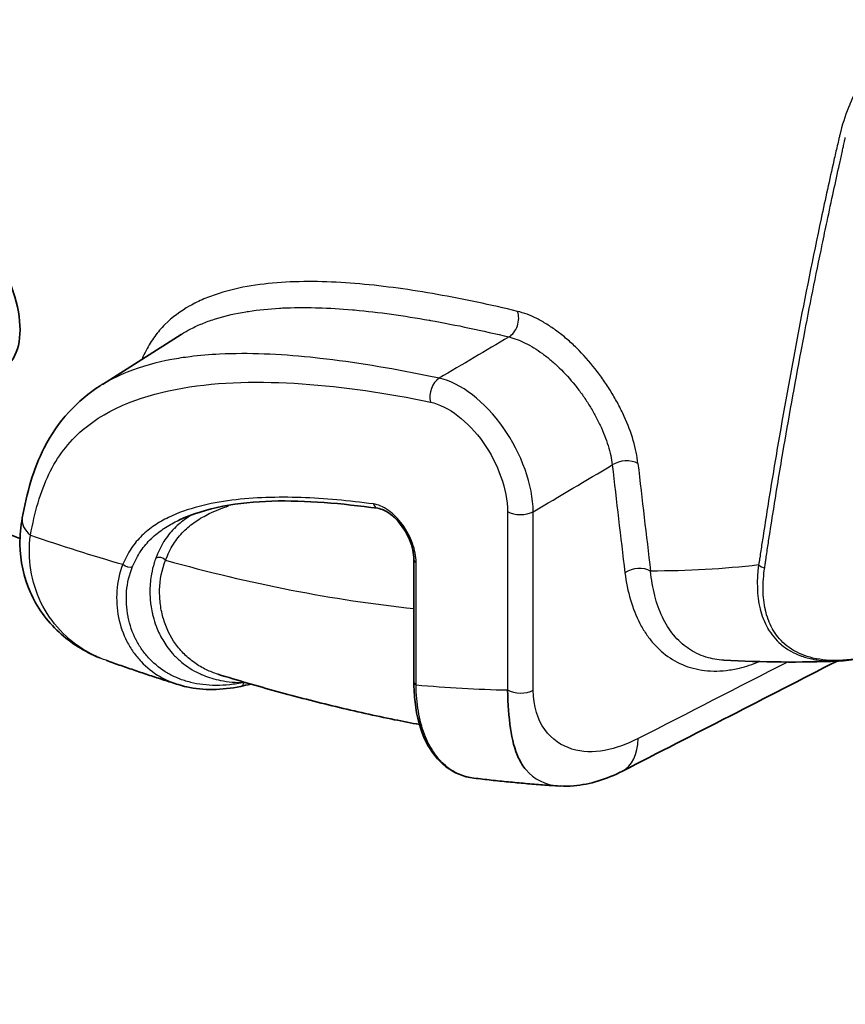
# Model space of a CAD drawing. Units: millimetres. Extents: x 43 to 7375, y 24 to 2553.
# Drawn here: x 771 to 802, y 266 to 302 of the extents above; entities that cross this region are included whole.
import ezdxf

# ---------------------------------------------------------------- set-up
doc = ezdxf.new("R2010")
doc.units = ezdxf.units.MM
doc.header["$LTSCALE"] = 3
doc.layers.add('Visible (ISO)', color=7, linetype='Continuous', lineweight=35)
doc.layers.add('Visible Narrow (ISO)', color=7, linetype='Continuous', lineweight=25)

msp = doc.modelspace()

# ---------------------------------------------------------------- linework, layer by layer
at = {"layer": 'Visible (ISO)'}
for p, q in [((774.162, 288.742), (777.102, 290.611)), ((785.791, 282.206), (785.791, 277.632)), ((774.768, 281.493), (774.768, 281.494)), ((801.634, 278.43), (801.634, 278.43)), ((786.073, 276.02), (786.073, 276.02))]:
    msp.add_line(p, q, dxfattribs=at)
for points, knots in [([(768.574, 289.455), (769.433, 289.047), (770.179, 289.053), (771.067, 289.865), (771.198, 290.665), (770.778, 292.61), (770.228, 293.743), (768.734, 295.705), (767.803, 296.515), (766.946, 296.919)], [0.5, 0.5, 0.5, 0.5, 0.625, 0.625, 0.75, 0.75, 0.875, 0.875, 1, 1, 1, 1]), ([(771.17, 283.763), (771.341, 284.694), (771.59, 285.586), (772.488, 287.369), (773.239, 288.156), (774.073, 288.687)], [0, 0, 0, 0, 0.683187, 0.683187, 1.54478, 1.54478, 1.54478, 1.54478]), ([(771.086, 282.98), (770.912, 283.052), (770.738, 283.124), (768.687, 283.976), (766.784, 284.829), (764.922, 285.864)], [1.278645, 1.278645, 1.278645, 1.278645, 1.410869, 1.410869, 2.832246, 2.832246, 2.832246, 2.832246]), ([(785.791, 282.206), (785.791, 282.311), (785.778, 282.43), (785.723, 282.68), (785.68, 282.816), (785.595, 283.014), (785.564, 283.081), (785.511, 283.179), (785.493, 283.212), (785.415, 283.344), (785.35, 283.439), (785.19, 283.643), (785.089, 283.748), (784.888, 283.918), (784.786, 283.986), (784.599, 284.079), (784.512, 284.105), (784.438, 284.115)], [0, 0, 0, 0, 0.0766376, 0.0766376, 0.1568317, 0.1568317, 0.1974799, 0.1974799, 0.2183054, 0.2183054, 0.2811918, 0.2811918, 0.3646256, 0.3646256, 0.4460221, 0.4460221, 0.5252345, 0.5252345, 0.5252345, 0.5252345]), ([(774.063, 278.526), (773.494, 278.758), (772.974, 279.087), (772.079, 279.912), (771.707, 280.433), (771.22, 281.546), (771.093, 282.15), (771.08, 283.092), (771.109, 283.428), (771.17, 283.763)], [0.054942, 0.054942, 0.054942, 0.054942, 0.455436, 0.455436, 0.89018, 0.89018, 1.32074, 1.32074, 1.55317, 1.55317, 1.55317, 1.55317]), ([(803.688, 278.841), (803.13, 278.641), (802.559, 278.497), (801.896, 278.422), (801.769, 278.412), (801.645, 278.407)], [0, 0, 0, 0, 0.3318615, 0.3318615, 0.4116561, 0.4116561, 0.4116561, 0.4116561]), ([(774.322, 278.425), (774.5, 278.361), (774.678, 278.298), (775.035, 278.175), (775.213, 278.113), (775.569, 277.992), (775.747, 277.933), (776.104, 277.814), (776.282, 277.756), (776.638, 277.641), (776.816, 277.584), (776.994, 277.528)], [1.76035811, 1.76035811, 1.76035811, 1.76035811, 1.76713214, 1.76713214, 1.77390617, 1.77390617, 1.7806802, 1.7806802, 1.78745423, 1.78745423, 1.79422827, 1.79422827, 1.79422827, 1.79422827]), ([(778.475, 277.915), (779.209, 277.688), (779.944, 277.474), (781.411, 277.07), (782.144, 276.881), (783.608, 276.529), (784.34, 276.367), (785.38, 276.154), (785.689, 276.093), (785.998, 276.034)], [1.79893224, 1.79893224, 1.79893224, 1.79893224, 1.82691438, 1.82691438, 1.85489653, 1.85489653, 1.88287867, 1.88287867, 1.89472042, 1.89472042, 1.89472042, 1.89472042]), ([(779.324, 277.461), (778.617, 277.314), (777.927, 277.307), (777.204, 277.467), (777.098, 277.495), (776.995, 277.528)], [0, 0, 0, 0, 0.525793, 0.525793, 0.61802, 0.61802, 0.61802, 0.61802]), ([(788.032, 274.034), (787.646, 274.08), (787.286, 274.229), (786.681, 274.695), (786.429, 275.018), (786.032, 275.822), (785.895, 276.327), (785.805, 277.121), (785.791, 277.372), (785.791, 277.632)], [0, 0, 0, 0, 0.350952, 0.350952, 0.707551, 0.707551, 1.103846, 1.103846, 1.276489, 1.276489, 1.276489, 1.276489]), ([(789.284, 277.328), (789.324, 276.259), (789.404, 275.419), (789.698, 274.785), (789.774, 274.622), (789.865, 274.473), (789.976, 274.342)], [0, 0, 0, 0, 0.3975918, 0.3975918, 0.3975918, 0.5, 0.5, 0.5, 0.5]), ([(793.574, 274.295), (792.994, 273.997), (792.37, 273.796), (791.589, 273.733), (791.422, 273.73), (791.257, 273.74)], [0, 0, 0, 0, 0.3865633, 0.3865633, 0.4913156, 0.4913156, 0.4913156, 0.4913156]), ([(788.032, 274.034), (788.247, 274.008), (788.461, 273.983), (788.889, 273.936), (789.103, 273.914), (789.53, 273.872), (789.744, 273.852), (790.17, 273.815), (790.383, 273.798), (790.808, 273.766), (791.021, 273.751), (791.233, 273.738)], [1.94715699, 1.94715699, 1.94715699, 1.94715699, 1.95561717, 1.95561717, 1.96407736, 1.96407736, 1.97253755, 1.97253755, 1.98099774, 1.98099774, 1.98945793, 1.98945793, 1.98945793, 1.98945793])]:
    msp.add_open_spline(points, degree=3, knots=knots, dxfattribs=at)
for points in [[(784.438, 284.115), (781.774, 284.469), (779.058, 284.624), (777.011, 283.665)], [(777.009, 283.664), (777.009, 283.665), (777.01, 283.665), (777.011, 283.665)], [(774.323, 278.427), (774.315, 278.43), (774.307, 278.433), (774.299, 278.435)], [(801.586, 278.405), (798.915, 277.035), (796.245, 275.665), (793.574, 274.295)], [(797.355, 278.439), (797.355, 278.439), (797.355, 278.439), (797.355, 278.439)], [(801.622, 278.406), (800.218, 278.35), (798.794, 278.361), (797.355, 278.439)], [(801.644, 278.407), (801.644, 278.407), (801.645, 278.407), (801.645, 278.407)], [(779.697, 277.549), (779.571, 277.516), (779.447, 277.487), (779.324, 277.461)], [(791.235, 273.738), (791.242, 273.737), (791.249, 273.737), (791.256, 273.736)]]:
    msp.add_open_spline(points, degree=3, dxfattribs=at)
at = {"layer": 'Visible Narrow (ISO)'}
for p, q in [((781.052, 291.604), (781.052, 291.604)), ((786.956, 291.032), (786.956, 291.032)), ((789.077, 290.577), (789.077, 290.577)), ((783.595, 289.544), (783.595, 289.544)), ((791.61, 288.947), (791.61, 288.947)), ((788.786, 287.572), (788.787, 287.573)), ((788.928, 287.399), (788.928, 287.399)), ((789.162, 287.082), (789.162, 287.082)), ((789.497, 286.544), (789.495, 286.545)), ((789.754, 286.027), (789.756, 286.029)), ((789.284, 283.997), (789.284, 277.328)), ((790.246, 277.318), (790.246, 283.987)), ((785.872, 277.519), (785.872, 282.093)), ((799.719, 278.865), (799.719, 278.865))]:
    msp.add_line(p, q, dxfattribs=at)
for centre, major_axis, ratio, start_param, end_param in [((1098.653, 501.849), (209.304, 375.405), 0.567186, 2.429269, 2.429274), ((789.176, 291.129), (-0.162, -0.674), 0.742701, 0.632247, 2.269906), ((786.901, 288.361), (-0.142, -0.678), 0.725533, 3.751957, 5.287847), ((789.641, 286.691), (-0.139, -0.24), 0.57735, 0.318523, 0.329195), ((793.67, 285.441), (-0.688, -0.077), 0.638281, 3.859211, 5.395338), ((1107.744, 496.265), (-227.953, -368.181), 0.597148, 5.632604, 5.644803), ((1108.215, 495.972), (227.606, 367.579), 0.597179, 2.491042, 2.50324), ((784.474, 284.39), (-0.036, -0.275), 0.746252, 5.233372, 6.283186), ((789.774, 284.28), (-0.693, 0), 0.57735, 0.785398, 2.321288), ((772.261, 283.564), (-1.09, 0.199), 0.675397, 6.283185, 7.182493), ((757.538, 371.577), (-50.222, 86.988), 0.57735, 2.553728, 2.603514), ((776.327, 282.064), (0.259, -0.098), 0.738304, 1.027499, 2.528482), ((758.763, 372.284), (-50.487, 87.446), 0.57735, 2.607582, 2.744431), ((786.068, 282.206), (-0.277, 0), 0.57735, 0, 0.785398), ((775.121, 282.134), (0.256, -0.106), 0.746666, 4.192623, 5.693607), ((794.143, 281.415), (-0.687, -0.085), 0.64416, 3.851226, 5.387405), ((798.953, 282.206), (-0.41, 0.071), 0.773946, 0.919813, 1.54266), ((788.388, 290.777), (-8.71, 12.204), 0.493032, 3.616928, 3.637019), ((779.268, 277.733), (0.056, -0.271), 0.671894, 0, 0.960883), ((786.068, 277.632), (-0.277, 0), 0.57735, 0, 0.785398), ((757.538, 371.577), (51.627, -89.421), 0.57735, 5.896333, 5.947604), ((789.774, 277.611), (-0.693, 0), 0.57735, 0.785398, 2.321288), ((792.388, 276.606), (1.186, -2.311), 0.569831, 0.000028, 0.813459)]:
    msp.add_ellipse(centre, major_axis=major_axis, ratio=ratio, start_param=start_param, end_param=end_param, dxfattribs=at)
for points, knots in [([(913.911, 212.384), (913.772, 212.827), (913.632, 213.27), (913.493, 213.714), (913.202, 214.645), (912.913, 215.578), (912.625, 216.513), (912.049, 218.384), (911.481, 220.263), (910.92, 222.151), (909.799, 225.924), (908.707, 229.731), (907.643, 233.574), (907.642, 233.578), (907.641, 233.582), (907.64, 233.587), (907.375, 234.543), (907.111, 235.503), (906.85, 236.464), (906.849, 236.469), (906.847, 236.473), (906.846, 236.478), (906.78, 236.72), (906.715, 236.961), (906.649, 237.203), (906.584, 237.44), (906.518, 237.677), (906.449, 237.916), (906.447, 237.921), (906.446, 237.926), (906.444, 237.931), (906.374, 238.17), (906.3, 238.409), (906.221, 238.651), (906.219, 238.656), (906.217, 238.661), (906.216, 238.666), (906.136, 238.908), (906.05, 239.15), (905.959, 239.395), (905.957, 239.4), (905.955, 239.406), (905.953, 239.411), (905.862, 239.655), (905.766, 239.901), (905.664, 240.149), (905.662, 240.154), (905.66, 240.16), (905.657, 240.165), (905.556, 240.413), (905.448, 240.662), (905.337, 240.911), (905.335, 240.917), (905.332, 240.923), (905.329, 240.928), (905.104, 241.431), (904.863, 241.928), (904.608, 242.42), (904.605, 242.425), (904.602, 242.431), (904.599, 242.437), (904.084, 243.425), (903.509, 244.391), (902.872, 245.332), (902.868, 245.337), (902.864, 245.343), (902.86, 245.349), (902.704, 245.58), (902.544, 245.808), (902.382, 246.033), (902.378, 246.039), (902.374, 246.044), (902.37, 246.05), (902.208, 246.274), (902.044, 246.495), (901.878, 246.713), (901.873, 246.718), (901.869, 246.724), (901.865, 246.729), (901.528, 247.169), (901.182, 247.596), (900.826, 248.01), (900.822, 248.015), (900.818, 248.02), (900.813, 248.025), (900.458, 248.438), (900.093, 248.837), (899.719, 249.224), (899.714, 249.228), (899.71, 249.233), (899.705, 249.238), (899.521, 249.428), (899.333, 249.616), (899.145, 249.799), (899.141, 249.803), (899.136, 249.808), (899.131, 249.812), (898.943, 249.995), (898.755, 250.172), (898.566, 250.345), (898.562, 250.349), (898.557, 250.353), (898.552, 250.357), (898.17, 250.706), (897.786, 251.035), (897.399, 251.345), (897.395, 251.349), (897.39, 251.353), (897.386, 251.356), (897.195, 251.509), (897.003, 251.658), (896.811, 251.801), (896.807, 251.805), (896.802, 251.808), (896.798, 251.811), (896.7, 251.885), (896.602, 251.957), (896.503, 252.029), (896.454, 252.064), (896.405, 252.099), (896.355, 252.135), (896.311, 252.167), (896.266, 252.199), (896.221, 252.231), (896.217, 252.234), (896.212, 252.237), (896.208, 252.241), (895.424, 252.802), (894.64, 253.363), (893.857, 253.922), (893.852, 253.925), (893.848, 253.928), (893.844, 253.931), (892.272, 255.053), (890.699, 256.167), (889.124, 257.266), (889.121, 257.269), (889.117, 257.271), (889.113, 257.274), (887.538, 258.373), (885.962, 259.458), (884.385, 260.53), (884.382, 260.533), (884.379, 260.535), (884.375, 260.537), (881.218, 262.685), (878.06, 264.786), (874.901, 266.837), (874.899, 266.839), (874.896, 266.84), (874.894, 266.842), (871.734, 268.893), (868.573, 270.895), (865.411, 272.846), (865.41, 272.847), (865.408, 272.848), (865.406, 272.849), (862.243, 274.801), (859.077, 276.704), (855.914, 278.555), (849.588, 282.257), (843.27, 285.751), (836.962, 289.04), (833.808, 290.684), (830.656, 292.276), (827.513, 293.814), (827.511, 293.815), (827.509, 293.816), (827.507, 293.817), (824.365, 295.355), (821.231, 296.838), (818.103, 298.268), (818.1, 298.27), (818.097, 298.271), (818.094, 298.272), (816.533, 298.987), (814.972, 299.688), (813.414, 300.373), (813.411, 300.375), (813.408, 300.376), (813.404, 300.378), (813.017, 300.548), (812.63, 300.718), (812.244, 300.886), (812.049, 300.971), (811.854, 301.056), (811.659, 301.14), (811.561, 301.182), (811.464, 301.224), (811.367, 301.267), (811.318, 301.288), (811.269, 301.309), (811.22, 301.33), (811.172, 301.351), (811.123, 301.372), (811.074, 301.393), (811.071, 301.394), (811.067, 301.396), (811.064, 301.397), (810.678, 301.563), (810.293, 301.717), (809.912, 301.844), (809.908, 301.845), (809.904, 301.847), (809.901, 301.848), (809.52, 301.974), (809.142, 302.077), (808.766, 302.156), (808.763, 302.157), (808.759, 302.158), (808.756, 302.159), (808.57, 302.198), (808.384, 302.232), (808.201, 302.26), (808.197, 302.261), (808.194, 302.262), (808.19, 302.262), (808.007, 302.29), (807.826, 302.312), (807.648, 302.328), (807.644, 302.329), (807.641, 302.329), (807.637, 302.329), (807.278, 302.361), (806.929, 302.367), (806.59, 302.349), (806.587, 302.348), (806.584, 302.348), (806.58, 302.348), (806.242, 302.329), (805.914, 302.285), (805.598, 302.214), (805.595, 302.213), (805.592, 302.213), (805.589, 302.212), (805.432, 302.177), (805.279, 302.135), (805.128, 302.087), (805.125, 302.086), (805.122, 302.085), (805.119, 302.084), (804.968, 302.035), (804.821, 301.98), (804.678, 301.919), (804.675, 301.918), (804.672, 301.917), (804.669, 301.916), (804.09, 301.667), (803.58, 301.318), (803.141, 300.867), (803.139, 300.865), (803.137, 300.863), (803.135, 300.861), (803.027, 300.749), (802.923, 300.632), (802.824, 300.507), (802.822, 300.505), (802.82, 300.503), (802.818, 300.5), (802.72, 300.376), (802.625, 300.245), (802.536, 300.108), (802.534, 300.106), (802.532, 300.103), (802.531, 300.101), (802.351, 299.825), (802.196, 299.528), (802.062, 299.212), (802.061, 299.21), (802.06, 299.207), (802.059, 299.204), (801.926, 298.888), (801.815, 298.552), (801.725, 298.199), (801.724, 298.196), (801.723, 298.193), (801.722, 298.19), (801.712, 298.149), (801.702, 298.107), (801.692, 298.065), (801.681, 298.019), (801.67, 297.974), (801.659, 297.929), (801.659, 297.926), (801.658, 297.923), (801.657, 297.921), (801.637, 297.833), (801.616, 297.746), (801.596, 297.659), (801.595, 297.656), (801.594, 297.653), (801.594, 297.65), (801.552, 297.472), (801.511, 297.294), (801.471, 297.116), (801.47, 297.114), (801.469, 297.111), (801.469, 297.108), (801.305, 296.387), (801.149, 295.663), (800.996, 294.941), (800.996, 294.938), (800.995, 294.936), (800.995, 294.933), (800.688, 293.486), (800.398, 292.042), (800.123, 290.601), (799.848, 289.159), (799.588, 287.72), (799.345, 286.286), (799.223, 285.568), (799.106, 284.852), (798.992, 284.137), (798.935, 283.78), (798.879, 283.422), (798.825, 283.065), (798.797, 282.887), (798.77, 282.708), (798.743, 282.53), (798.73, 282.441), (798.716, 282.352), (798.703, 282.262), (798.696, 282.218), (798.69, 282.173), (798.683, 282.129), (798.676, 282.084), (798.669, 282.04), (798.661, 281.997)], [0.0032016, 0.0032016, 0.0032016, 0.0032016, 0.0061249, 0.0061249, 0.0061249, 0.0122497, 0.0122497, 0.0122497, 0.0244994, 0.0244994, 0.0244994, 0.0489717, 0.0489717, 0.0489717, 0.0489986, 0.0489986, 0.0489986, 0.0550932, 0.0550932, 0.0550932, 0.0551234, 0.0551234, 0.0551234, 0.0566546, 0.0566546, 0.0566546, 0.0581539, 0.0581539, 0.0581539, 0.0581858, 0.0581858, 0.0581858, 0.0596843, 0.0596843, 0.0596843, 0.0597169, 0.0597169, 0.0597169, 0.0612146, 0.0612146, 0.0612146, 0.061248, 0.061248, 0.061248, 0.062745, 0.062745, 0.062745, 0.062779, 0.062779, 0.062779, 0.0642754, 0.0642754, 0.0642754, 0.06431, 0.06431, 0.06431, 0.0673361, 0.0673361, 0.0673361, 0.0673718, 0.0673718, 0.0673718, 0.0734576, 0.0734576, 0.0734576, 0.0734944, 0.0734944, 0.0734944, 0.0749879, 0.0749879, 0.0749879, 0.0750249, 0.0750249, 0.0750249, 0.0765183, 0.0765183, 0.0765183, 0.0765553, 0.0765553, 0.0765553, 0.079579, 0.079579, 0.079579, 0.0796159, 0.0796159, 0.0796159, 0.0826398, 0.0826398, 0.0826398, 0.0826762, 0.0826762, 0.0826762, 0.0841701, 0.0841701, 0.0841701, 0.0842062, 0.0842062, 0.0842062, 0.0857005, 0.0857005, 0.0857005, 0.0857363, 0.0857363, 0.0857363, 0.0887612, 0.0887612, 0.0887612, 0.0887963, 0.0887963, 0.0887963, 0.0902916, 0.0902916, 0.0902916, 0.0903263, 0.0903263, 0.0903263, 0.0910912, 0.0910912, 0.0910912, 0.0914737, 0.0914737, 0.0914737, 0.091822, 0.091822, 0.091822, 0.0918562, 0.0918562, 0.0918562, 0.0979434, 0.0979434, 0.0979434, 0.097976, 0.097976, 0.097976, 0.1101864, 0.1101864, 0.1101864, 0.1102156, 0.1102156, 0.1102156, 0.1224293, 0.1224293, 0.1224293, 0.1224552, 0.1224552, 0.1224552, 0.1469152, 0.1469152, 0.1469152, 0.1469342, 0.1469342, 0.1469342, 0.171401, 0.171401, 0.171401, 0.1714131, 0.1714131, 0.1714131, 0.1958919, 0.1958919, 0.1958919, 0.2448497, 0.2448497, 0.2448497, 0.2693286, 0.2693286, 0.2693286, 0.2693444, 0.2693444, 0.2693444, 0.2938077, 0.2938077, 0.2938077, 0.2938303, 0.2938303, 0.2938303, 0.3060473, 0.3060473, 0.3060473, 0.3060732, 0.3060732, 0.3060732, 0.3091072, 0.3091072, 0.3091072, 0.3106372, 0.3106372, 0.3106372, 0.3114022, 0.3114022, 0.3114022, 0.3117847, 0.3117847, 0.3117847, 0.3121672, 0.3121672, 0.3121672, 0.3121947, 0.3121947, 0.3121947, 0.3152271, 0.3152271, 0.3152271, 0.3152554, 0.3152554, 0.3152554, 0.3182871, 0.3182871, 0.3182871, 0.3183162, 0.3183162, 0.3183162, 0.3198171, 0.3198171, 0.3198171, 0.3198465, 0.3198465, 0.3198465, 0.3213472, 0.3213472, 0.3213472, 0.3213769, 0.3213769, 0.3213769, 0.3244075, 0.3244075, 0.3244075, 0.3244376, 0.3244376, 0.3244376, 0.3274681, 0.3274681, 0.3274681, 0.3274984, 0.3274984, 0.3274984, 0.3289985, 0.3289985, 0.3289985, 0.3290287, 0.3290287, 0.3290287, 0.330529, 0.330529, 0.330529, 0.3305591, 0.3305591, 0.3305591, 0.3366516, 0.3366516, 0.3366516, 0.3366806, 0.3366806, 0.3366806, 0.3381825, 0.3381825, 0.3381825, 0.3382109, 0.3382109, 0.3382109, 0.3397134, 0.3397134, 0.3397134, 0.3397413, 0.3397413, 0.3397413, 0.3427755, 0.3427755, 0.3427755, 0.342802, 0.342802, 0.342802, 0.3458378, 0.3458378, 0.3458378, 0.3458628, 0.3458628, 0.3458628, 0.3462206, 0.3462206, 0.3462206, 0.3466033, 0.3466033, 0.3466033, 0.3466279, 0.3466279, 0.3466279, 0.3473689, 0.3473689, 0.3473689, 0.3473931, 0.3473931, 0.3473931, 0.3489001, 0.3489001, 0.3489001, 0.3489235, 0.3489235, 0.3489235, 0.3550249, 0.3550249, 0.3550249, 0.355045, 0.355045, 0.355045, 0.3672745, 0.3672745, 0.3672745, 0.3795241, 0.3795241, 0.3795241, 0.3856489, 0.3856489, 0.3856489, 0.3887113, 0.3887113, 0.3887113, 0.3902425, 0.3902425, 0.3902425, 0.3910081, 0.3910081, 0.3910081, 0.3913909, 0.3913909, 0.3913909, 0.3917737, 0.3917737, 0.3917737, 0.3917737]), ([(798.912, 282.082), (798.916, 282.108), (798.92, 282.134), (798.924, 282.161), (798.924, 282.166), (798.925, 282.17), (798.926, 282.175), (798.939, 282.26), (798.951, 282.344), (798.964, 282.428), (798.991, 282.606), (799.018, 282.785), (799.045, 282.963), (799.1, 283.32), (799.156, 283.677), (799.213, 284.034), (799.326, 284.749), (799.444, 285.465), (799.565, 286.182), (799.78, 287.446), (800.007, 288.713), (800.246, 289.984), (800.278, 290.154), (800.311, 290.325), (800.343, 290.495), (800.563, 291.65), (800.794, 292.807), (801.035, 293.966), (801.094, 294.255), (801.155, 294.543), (801.216, 294.832), (801.296, 295.209), (801.377, 295.587), (801.459, 295.965), (801.531, 296.298), (801.604, 296.632), (801.677, 296.965), (801.68, 296.979), (801.683, 296.993), (801.686, 297.007), (801.719, 297.159), (801.752, 297.312), (801.786, 297.465), (801.792, 297.493), (801.798, 297.522), (801.805, 297.55), (801.817, 297.605), (801.829, 297.66), (801.841, 297.714), (801.848, 297.75), (801.856, 297.786), (801.864, 297.822), (801.865, 297.827), (801.867, 297.833), (801.868, 297.839), (801.87, 297.85), (801.873, 297.86), (801.875, 297.87), (801.878, 297.886), (801.882, 297.902), (801.885, 297.917), (801.888, 297.931), (801.891, 297.944), (801.894, 297.957), (801.895, 297.959), (801.895, 297.962), (801.896, 297.964)], [-0.00000006, -0.00000006, -0.00000006, -0.00000006, 0.00022722, 0.00022722, 0.00022722, 0.00026995, 0.00026995, 0.00026995, 0.00099822, 0.00099822, 0.00099822, 0.00254019, 0.00254019, 0.00254019, 0.00562404, 0.00562404, 0.00562404, 0.01179146, 0.01179146, 0.01179146, 0.02266814, 0.02266814, 0.02266814, 0.02412582, 0.02412582, 0.02412582, 0.03400223, 0.03400223, 0.03400223, 0.03645874, 0.03645874, 0.03645874, 0.03966928, 0.03966928, 0.03966928, 0.04250281, 0.04250281, 0.04250281, 0.04262191, 0.04262191, 0.04262191, 0.04391957, 0.04391957, 0.04391957, 0.04416182, 0.04416182, 0.04416182, 0.04462795, 0.04462795, 0.04462795, 0.04493175, 0.04493175, 0.04493175, 0.04498214, 0.04498214, 0.04498214, 0.04507069, 0.04507069, 0.04507069, 0.04520351, 0.04520351, 0.04520351, 0.04531673, 0.04531673, 0.04531673, 0.04533633, 0.04533633, 0.04533633, 0.04533633]), ([(789.663, 291.47), (788.65, 291.714), (787.649, 291.928), (785.681, 292.277), (784.713, 292.413), (783.294, 292.538), (782.827, 292.566), (781.907, 292.59), (781.453, 292.585), (780.568, 292.537), (780.137, 292.493), (779.303, 292.357), (778.9, 292.264), (778.322, 292.08), (778.134, 292.011), (777.768, 291.855), (777.591, 291.768), (777.081, 291.481), (776.771, 291.252), (776.361, 290.842), (776.233, 290.694), (775.998, 290.372), (775.89, 290.197), (775.739, 289.905), (775.688, 289.796), (775.641, 289.683)], [0, 0, 0, 0, 0.00852486, 0.00852486, 0.01704973, 0.01704973, 0.02131216, 0.02131216, 0.02557459, 0.02557459, 0.02983703, 0.02983703, 0.03409946, 0.03409946, 0.03623068, 0.03623068, 0.03836189, 0.03836189, 0.04262432, 0.04262432, 0.04475554, 0.04475554, 0.04688676, 0.04688676, 0.04810561, 0.04810561, 0.04810561, 0.04810561]), ([(777.102, 290.611), (777.162, 290.65), (777.224, 290.687), (777.287, 290.723), (777.311, 290.737), (777.335, 290.75), (777.36, 290.764), (777.5, 290.84), (777.647, 290.911), (777.797, 290.975), (777.824, 290.987), (777.852, 290.999), (777.88, 291.011), (778.03, 291.072), (778.184, 291.128), (778.341, 291.179), (778.372, 291.188), (778.402, 291.198), (778.433, 291.207), (778.779, 291.314), (779.14, 291.395), (779.513, 291.456), (779.547, 291.462), (779.581, 291.467), (779.614, 291.472), (779.991, 291.531), (780.379, 291.569), (780.777, 291.591), (780.811, 291.593), (780.845, 291.595), (780.879, 291.597), (781.282, 291.616), (781.695, 291.619), (782.112, 291.609), (782.144, 291.609), (782.175, 291.608), (782.207, 291.607), (782.63, 291.594), (783.059, 291.568), (783.493, 291.53), (783.521, 291.528), (783.549, 291.525), (783.577, 291.523), (784.486, 291.44), (785.417, 291.309), (786.363, 291.141), (786.379, 291.139), (786.395, 291.136), (786.41, 291.133), (787.373, 290.961), (788.351, 290.752), (789.341, 290.514)], [0.02821175, 0.02821175, 0.02821175, 0.02821175, 0.02901333, 0.02901333, 0.02901333, 0.02931919, 0.02931919, 0.02931919, 0.03108595, 0.03108595, 0.03108595, 0.03141342, 0.03141342, 0.03141342, 0.03316768, 0.03316768, 0.03316768, 0.03350765, 0.03350765, 0.03350765, 0.03735085, 0.03735085, 0.03735085, 0.03769611, 0.03769611, 0.03769611, 0.04155577, 0.04155577, 0.04155577, 0.04188456, 0.04188456, 0.04188456, 0.04577738, 0.04577738, 0.04577738, 0.04607302, 0.04607302, 0.04607302, 0.05000967, 0.05000967, 0.05000967, 0.05026148, 0.05026148, 0.05026148, 0.05850148, 0.05850148, 0.05850148, 0.05863839, 0.05863839, 0.05863839, 0.0670153, 0.0670153, 0.0670153, 0.0670153]), ([(794.156, 285.788), (794.141, 285.924), (794.119, 286.063), (794.089, 286.206), (794.06, 286.349), (794.023, 286.496), (793.98, 286.644), (793.893, 286.94), (793.78, 287.241), (793.642, 287.547), (793.573, 287.7), (793.497, 287.855), (793.416, 288.007), (793.335, 288.159), (793.249, 288.31), (793.159, 288.458), (793.068, 288.607), (792.972, 288.754), (792.871, 288.899), (792.77, 289.044), (792.664, 289.187), (792.556, 289.325), (792.339, 289.6), (792.11, 289.857), (791.868, 290.096), (791.748, 290.215), (791.624, 290.329), (791.501, 290.435), (791.378, 290.541), (791.254, 290.641), (791.129, 290.733), (791.005, 290.826), (790.88, 290.911), (790.754, 290.99), (790.628, 291.068), (790.502, 291.139), (790.379, 291.2), (790.133, 291.324), (789.894, 291.414), (789.663, 291.47)], [0, 0, 0, 0, 0.0009724, 0.0009724, 0.0009724, 0.00194485, 0.00194485, 0.00194485, 0.00389008, 0.00389008, 0.00389008, 0.00486288, 0.00486288, 0.00486288, 0.00583586, 0.00583586, 0.00583586, 0.00680902, 0.00680902, 0.00680902, 0.00778236, 0.00778236, 0.00778236, 0.00972951, 0.00972951, 0.00972951, 0.01070331, 0.01070331, 0.01070331, 0.01167718, 0.01167718, 0.01167718, 0.01265112, 0.01265112, 0.01265112, 0.01362509, 0.01362509, 0.01362509, 0.01557287, 0.01557287, 0.01557287, 0.01557287]), ([(789.341, 290.514), (789.537, 290.467), (789.741, 290.392), (789.95, 290.288), (790.055, 290.236), (790.161, 290.177), (790.269, 290.111), (790.376, 290.045), (790.483, 289.973), (790.589, 289.895), (790.695, 289.817), (790.801, 289.734), (790.906, 289.644), (791.012, 289.555), (791.117, 289.459), (791.22, 289.359), (791.427, 289.158), (791.623, 288.942), (791.809, 288.71), (791.902, 288.594), (791.993, 288.474), (792.08, 288.352), (792.166, 288.23), (792.249, 288.106), (792.327, 287.981), (792.405, 287.856), (792.479, 287.729), (792.549, 287.601), (792.619, 287.473), (792.685, 287.343), (792.745, 287.214), (792.865, 286.957), (792.963, 286.703), (793.039, 286.454), (793.077, 286.329), (793.11, 286.206), (793.137, 286.085), (793.163, 285.965), (793.183, 285.848), (793.197, 285.733)], [0, 0, 0, 0, 0.00163241, 0.00163241, 0.00163241, 0.0024487, 0.0024487, 0.0024487, 0.00326508, 0.00326508, 0.00326508, 0.00408155, 0.00408155, 0.00408155, 0.00489811, 0.00489811, 0.00489811, 0.00653148, 0.00653148, 0.00653148, 0.00734829, 0.00734829, 0.00734829, 0.00816515, 0.00816515, 0.00816515, 0.00898207, 0.00898207, 0.00898207, 0.00979904, 0.00979904, 0.00979904, 0.01143298, 0.01143298, 0.01143298, 0.01224994, 0.01224994, 0.01224994, 0.01306685, 0.01306685, 0.01306685, 0.01306685]), ([(786.735, 288.976), (786.563, 289.012), (786.392, 289.047), (786.221, 289.081), (784.882, 289.35), (783.563, 289.572), (782.281, 289.716), (782.161, 289.729), (782.041, 289.742), (781.922, 289.754), (780.761, 289.872), (779.629, 289.924), (778.536, 289.871), (778.163, 289.853), (777.795, 289.822), (777.432, 289.776), (777.205, 289.748), (776.98, 289.713), (776.756, 289.672), (776.178, 289.564), (775.618, 289.413), (775.09, 289.201), (774.736, 289.058), (774.395, 288.889), (774.074, 288.686)], [0, 0, 0, 0, 0.0261827, 0.0261827, 0.0261827, 0.2308719, 0.2308719, 0.2308719, 0.25, 0.25, 0.25, 0.4363882, 0.4363882, 0.4363882, 0.5, 0.5, 0.5, 0.5397258, 0.5397258, 0.5397258, 0.642365, 0.642365, 0.642365, 0.7113352, 0.7113352, 0.7113352, 0.7113352]), ([(771.477, 283.111), (771.633, 283.963), (771.85, 284.731), (772.478, 286.042), (772.9, 286.592), (774.419, 287.899), (775.749, 288.361), (778.556, 288.846), (780.058, 288.872), (783.169, 288.66), (784.782, 288.419), (786.411, 288.079)], [0, 0, 0, 0, 0.125, 0.125, 0.25, 0.25, 0.5, 0.5, 0.75, 0.75, 1, 1, 1, 1]), ([(790.246, 283.987), (790.238, 284.964), (789.81, 286.163), (788.446, 288.099), (787.533, 288.803), (786.735, 288.976)], [0, 0, 0, 0, 0.5, 0.5, 1, 1, 1, 1]), ([(786.411, 288.079), (787.07, 287.941), (787.821, 287.367), (788.937, 285.783), (789.284, 284.8), (789.284, 283.997)], [0, 0, 0, 0, 0.5, 0.5, 1, 1, 1, 1]), ([(784.278, 284.277), (783.364, 284.398), (782.463, 284.482), (781.579, 284.513), (781.138, 284.528), (780.701, 284.53), (780.269, 284.515), (779.838, 284.501), (779.412, 284.469), (778.994, 284.416), (778.575, 284.363), (778.164, 284.287), (777.769, 284.183), (777.373, 284.079), (776.991, 283.947), (776.63, 283.771), (776.45, 283.683), (776.274, 283.584), (776.108, 283.472), (775.941, 283.36), (775.784, 283.235), (775.638, 283.094), (775.492, 282.953), (775.358, 282.794), (775.239, 282.615), (775.12, 282.437), (775.015, 282.236), (774.925, 282.021)], [0, 0, 0, 0, 0.00759029, 0.00759029, 0.00759029, 0.01138544, 0.01138544, 0.01138544, 0.01518059, 0.01518059, 0.01518059, 0.01897573, 0.01897573, 0.01897573, 0.02277088, 0.02277088, 0.02277088, 0.02466845, 0.02466845, 0.02466845, 0.02656602, 0.02656602, 0.02656602, 0.0284636, 0.0284636, 0.0284636, 0.03036117, 0.03036117, 0.03036117, 0.03036117]), ([(776.523, 282.177), (776.605, 282.393), (776.7, 282.591), (776.811, 282.769), (776.922, 282.947), (777.048, 283.105), (777.188, 283.245), (777.328, 283.386), (777.482, 283.51), (777.644, 283.621), (777.807, 283.732), (777.976, 283.828), (778.151, 283.914), (778.384, 284.028), (778.626, 284.123), (778.875, 284.204)], [0, 0, 0, 0, 0.001840915, 0.001840915, 0.001840915, 0.003681829, 0.003681829, 0.003681829, 0.005522744, 0.005522744, 0.005522744, 0.007363659, 0.007363659, 0.007363659, 0.009821777, 0.009821777, 0.009821777, 0.009821777]), ([(785.872, 282.093), (785.872, 282.203), (785.861, 282.318), (785.838, 282.439), (785.815, 282.559), (785.782, 282.681), (785.738, 282.803), (785.694, 282.925), (785.639, 283.048), (785.576, 283.166), (785.514, 283.283), (785.442, 283.398), (785.364, 283.505), (785.285, 283.612), (785.202, 283.711), (785.113, 283.801), (785.024, 283.89), (784.93, 283.97), (784.837, 284.036), (784.743, 284.103), (784.647, 284.158), (784.553, 284.198), (784.459, 284.239), (784.368, 284.265), (784.278, 284.277)], [0, 0, 0, 0, 0.000738039, 0.000738039, 0.000738039, 0.001476079, 0.001476079, 0.001476079, 0.002214118, 0.002214118, 0.002214118, 0.002952158, 0.002952158, 0.002952158, 0.003690197, 0.003690197, 0.003690197, 0.004428236, 0.004428236, 0.004428236, 0.005166276, 0.005166276, 0.005166276, 0.005904315, 0.005904315, 0.005904315, 0.005904315]), ([(775.29, 281.94), (775.376, 282.147), (775.477, 282.34), (775.592, 282.512), (775.594, 282.516), (775.597, 282.52), (775.599, 282.523), (775.713, 282.691), (775.839, 282.84), (775.977, 282.974), (775.983, 282.979), (775.989, 282.985), (775.995, 282.991), (776.131, 283.121), (776.279, 283.237), (776.434, 283.341), (776.442, 283.347), (776.451, 283.353), (776.46, 283.359), (776.615, 283.461), (776.778, 283.553), (776.945, 283.634), (776.955, 283.639), (776.966, 283.644), (776.976, 283.649), (776.987, 283.654), (776.998, 283.659), (777.009, 283.664)], [0, 0, 0, 0, 0.001855497, 0.001855497, 0.001855497, 0.001895513, 0.001895513, 0.001895513, 0.003712863, 0.003712863, 0.003712863, 0.003791027, 0.003791027, 0.003791027, 0.005585804, 0.005585804, 0.005585804, 0.00568654, 0.00568654, 0.00568654, 0.007470701, 0.007470701, 0.007470701, 0.007582054, 0.007582054, 0.007582054, 0.007696945, 0.007696945, 0.007696945, 0.007696945]), ([(777.485, 283.86), (777.429, 283.825), (777.373, 283.789), (777.318, 283.751), (777.31, 283.746), (777.302, 283.741), (777.295, 283.736), (777.136, 283.626), (776.987, 283.503), (776.848, 283.364), (776.843, 283.359), (776.838, 283.354), (776.833, 283.349), (776.693, 283.207), (776.566, 283.047), (776.456, 282.869), (776.453, 282.865), (776.45, 282.86), (776.448, 282.856), (776.335, 282.673), (776.239, 282.472), (776.157, 282.254)], [0.023643193, 0.023643193, 0.023643193, 0.023643193, 0.024270963, 0.024270963, 0.024270963, 0.024358671, 0.024358671, 0.024358671, 0.026165478, 0.026165478, 0.026165478, 0.026232415, 0.026232415, 0.026232415, 0.02806262, 0.02806262, 0.02806262, 0.028106159, 0.028106159, 0.028106159, 0.029979903, 0.029979903, 0.029979903, 0.029979903]), ([(774.299, 278.435), (774.047, 278.525), (773.803, 278.637), (773.572, 278.771), (772.838, 279.197), (772.242, 279.828), (771.869, 280.596), (771.496, 281.364), (771.356, 282.233), (771.477, 283.111)], [0.4211788, 0.4211788, 0.4211788, 0.4211788, 0.5, 0.5, 0.5, 0.75, 0.75, 0.75, 1, 1, 1, 1]), ([(776.157, 282.254), (776.134, 282.194), (776.113, 282.133), (776.094, 282.072), (776.052, 281.935), (776.018, 281.797), (775.993, 281.659), (775.976, 281.565), (775.963, 281.471), (775.954, 281.377), (775.932, 281.159), (775.93, 280.941), (775.946, 280.726), (775.952, 280.65), (775.96, 280.574), (775.97, 280.499), (775.983, 280.405), (775.999, 280.312), (776.019, 280.22), (776.029, 280.171), (776.041, 280.123), (776.053, 280.076), (776.086, 279.949), (776.125, 279.825), (776.17, 279.706), (776.174, 279.696), (776.178, 279.686), (776.182, 279.675), (776.247, 279.508), (776.324, 279.349), (776.413, 279.197), (776.461, 279.115), (776.513, 279.035), (776.568, 278.957), (776.63, 278.87), (776.696, 278.786), (776.766, 278.706), (776.785, 278.685), (776.803, 278.665), (776.822, 278.645), (776.912, 278.547), (777.009, 278.455), (777.11, 278.371), (777.313, 278.201), (777.537, 278.058), (777.782, 277.943), (777.831, 277.92), (777.882, 277.898), (777.932, 277.877), (778.135, 277.794), (778.351, 277.729), (778.574, 277.684), (778.853, 277.629), (779.145, 277.603), (779.45, 277.608)], [0, 0, 0, 0, 0.00051638, 0.00051638, 0.00051638, 0.0016664, 0.0016664, 0.0016664, 0.0024452, 0.0024452, 0.0024452, 0.00425124, 0.00425124, 0.00425124, 0.0048904, 0.0048904, 0.0048904, 0.00569109, 0.00569109, 0.00569109, 0.00611299, 0.00611299, 0.00611299, 0.00724007, 0.00724007, 0.00724007, 0.00733559, 0.00733559, 0.00733559, 0.00891957, 0.00891957, 0.00891957, 0.00978079, 0.00978079, 0.00978079, 0.01075129, 0.01075129, 0.01075129, 0.01100339, 0.01100339, 0.01100339, 0.01222599, 0.01222599, 0.01222599, 0.01467119, 0.01467119, 0.01467119, 0.01516236, 0.01516236, 0.01516236, 0.01711638, 0.01711638, 0.01711638, 0.01956158, 0.01956158, 0.01956158, 0.01956158]), ([(778.475, 277.915), (778.327, 277.961), (778.184, 278.017), (777.893, 278.154), (777.746, 278.24), (777.47, 278.433), (777.342, 278.541), (777.102, 278.778), (776.991, 278.909), (776.695, 279.327), (776.543, 279.641), (776.39, 280.153), (776.352, 280.332), (776.304, 280.696), (776.294, 280.881), (776.31, 281.439), (776.379, 281.817), (776.523, 282.177)], [0.00962898, 0.00962898, 0.00962898, 0.00962898, 0.01099681, 0.01099681, 0.01256778, 0.01256778, 0.01413875, 0.01413875, 0.01570973, 0.01570973, 0.01885167, 0.01885167, 0.02042264, 0.02042264, 0.02199362, 0.02199362, 0.02513556, 0.02513556, 0.02513556, 0.02513556]), ([(774.925, 282.021), (774.798, 281.698), (774.727, 281.361), (774.678, 280.693), (774.701, 280.36), (774.831, 279.718), (774.936, 279.417), (775.148, 279.002), (775.227, 278.87), (775.404, 278.618), (775.502, 278.499), (775.815, 278.167), (776.053, 277.979), (776.448, 277.749), (776.587, 277.681), (776.817, 277.588), (776.905, 277.556), (776.995, 277.528)], [0, 0, 0, 0, 0.00279525, 0.00279525, 0.00559051, 0.00559051, 0.00838576, 0.00838576, 0.00978339, 0.00978339, 0.01118102, 0.01118102, 0.01397627, 0.01397627, 0.0153739, 0.0153739, 0.01619476, 0.01619476, 0.01619476, 0.01619476]), ([(779.45, 277.608), (779.269, 277.571), (779.09, 277.542), (778.916, 277.524), (778.741, 277.505), (778.571, 277.496), (778.404, 277.497), (778.402, 277.497), (778.399, 277.497), (778.397, 277.497), (778.067, 277.498), (777.752, 277.536), (777.454, 277.611), (777.449, 277.612), (777.445, 277.613), (777.44, 277.614), (777.295, 277.651), (777.152, 277.697), (777.017, 277.751), (777.012, 277.753), (777.007, 277.755), (777.002, 277.757), (776.867, 277.812), (776.739, 277.874), (776.616, 277.944), (776.611, 277.947), (776.605, 277.95), (776.6, 277.954), (776.352, 278.097), (776.129, 278.273), (775.932, 278.479), (775.926, 278.484), (775.921, 278.49), (775.916, 278.495), (775.821, 278.596), (775.733, 278.704), (775.652, 278.818), (775.647, 278.824), (775.642, 278.831), (775.638, 278.838), (775.558, 278.951), (775.486, 279.071), (775.422, 279.195), (775.418, 279.203), (775.414, 279.21), (775.41, 279.218), (775.28, 279.475), (775.183, 279.754), (775.123, 280.051), (775.121, 280.06), (775.119, 280.068), (775.118, 280.077), (775.06, 280.375), (775.041, 280.684), (775.066, 280.994), (775.066, 281), (775.067, 281.006), (775.067, 281.012), (775.094, 281.325), (775.165, 281.638), (775.29, 281.94)], [0, 0, 0, 0, 0.00136931, 0.00136931, 0.00136931, 0.00273862, 0.00273862, 0.00273862, 0.00275914, 0.00275914, 0.00275914, 0.00547724, 0.00547724, 0.00547724, 0.00551709, 0.00551709, 0.00551709, 0.00684655, 0.00684655, 0.00684655, 0.00689541, 0.00689541, 0.00689541, 0.00821587, 0.00821587, 0.00821587, 0.00827299, 0.00827299, 0.00827299, 0.01095449, 0.01095449, 0.01095449, 0.01102535, 0.01102535, 0.01102535, 0.0123238, 0.0123238, 0.0123238, 0.01239952, 0.01239952, 0.01239952, 0.01369311, 0.01369311, 0.01369311, 0.01377142, 0.01377142, 0.01377142, 0.01643173, 0.01643173, 0.01643173, 0.01650692, 0.01650692, 0.01650692, 0.01917035, 0.01917035, 0.01917035, 0.0192233, 0.0192233, 0.0192233, 0.02190897, 0.02190897, 0.02190897, 0.02190897]), ([(797.355, 278.439), (797.127, 278.451), (796.911, 278.489), (796.707, 278.552), (796.703, 278.553), (796.698, 278.555), (796.694, 278.556), (796.457, 278.63), (796.235, 278.739), (796.036, 278.876), (796.032, 278.878), (796.028, 278.881), (796.025, 278.883), (795.826, 279.021), (795.648, 279.188), (795.49, 279.38), (795.488, 279.382), (795.486, 279.385), (795.483, 279.387), (795.405, 279.483), (795.332, 279.585), (795.264, 279.694), (795.262, 279.696), (795.261, 279.698), (795.259, 279.701), (795.191, 279.81), (795.127, 279.927), (795.069, 280.048), (795.068, 280.05), (795.067, 280.051), (795.066, 280.053), (794.95, 280.298), (794.855, 280.565), (794.782, 280.85), (794.782, 280.852), (794.781, 280.854), (794.781, 280.856), (794.708, 281.143), (794.657, 281.447), (794.629, 281.768)], [0.00504445, 0.00504445, 0.00504445, 0.00504445, 0.00704476, 0.00704476, 0.00704476, 0.00708675, 0.00708675, 0.00708675, 0.00940809, 0.00940809, 0.00940809, 0.009449, 0.009449, 0.009449, 0.01177961, 0.01177961, 0.01177961, 0.01181126, 0.01181126, 0.01181126, 0.01296839, 0.01296839, 0.01296839, 0.01299238, 0.01299238, 0.01299238, 0.0141582, 0.0141582, 0.0141582, 0.01417351, 0.01417351, 0.01417351, 0.01652114, 0.01652114, 0.01652114, 0.01653576, 0.01653576, 0.01653576, 0.01889801, 0.01889801, 0.01889801, 0.01889801]), ([(798.661, 281.997), (798.583, 281.417), (798.592, 280.868), (798.714, 280.364), (798.716, 280.357), (798.718, 280.349), (798.72, 280.341), (798.749, 280.223), (798.786, 280.107), (798.829, 279.994), (798.832, 279.985), (798.836, 279.977), (798.839, 279.969), (798.883, 279.857), (798.935, 279.747), (798.995, 279.643), (799, 279.634), (799.004, 279.626), (799.009, 279.617), (799.136, 279.402), (799.295, 279.206), (799.492, 279.036), (799.5, 279.029), (799.508, 279.023), (799.516, 279.016), (799.613, 278.935), (799.72, 278.86), (799.834, 278.793), (799.843, 278.788), (799.852, 278.782), (799.862, 278.777), (799.978, 278.711), (800.103, 278.653), (800.237, 278.603), (800.246, 278.6), (800.256, 278.596), (800.266, 278.593), (800.402, 278.544), (800.548, 278.504), (800.702, 278.473), (800.711, 278.471), (800.721, 278.47), (800.73, 278.468), (800.888, 278.438), (801.056, 278.418), (801.229, 278.409), (801.237, 278.409), (801.245, 278.408), (801.252, 278.408), (801.343, 278.404), (801.436, 278.402), (801.529, 278.404), (801.567, 278.405), (801.605, 278.406), (801.644, 278.407)], [0, 0, 0, 0, 0.004894, 0.004894, 0.004894, 0.00496862, 0.00496862, 0.00496862, 0.00612475, 0.00612475, 0.00612475, 0.00621078, 0.00621078, 0.00621078, 0.007359, 0.007359, 0.007359, 0.00745293, 0.00745293, 0.00745293, 0.00983992, 0.00983992, 0.00983992, 0.00993724, 0.00993724, 0.00993724, 0.01108732, 0.01108732, 0.01108732, 0.0111794, 0.0111794, 0.0111794, 0.01233851, 0.01233851, 0.01233851, 0.01242155, 0.01242155, 0.01242155, 0.0135934, 0.0135934, 0.0135934, 0.01366371, 0.01366371, 0.01366371, 0.01485153, 0.01485153, 0.01485153, 0.01490586, 0.01490586, 0.01490586, 0.01552694, 0.01552694, 0.01552694, 0.0157771, 0.0157771, 0.0157771, 0.0157771]), ([(803.699, 278.853), (803.49, 278.778), (803.282, 278.713), (803.076, 278.656), (802.872, 278.601), (802.67, 278.554), (802.469, 278.518), (802.466, 278.517), (802.464, 278.517), (802.461, 278.516), (802.363, 278.499), (802.266, 278.484), (802.17, 278.471), (802.072, 278.459), (801.975, 278.449), (801.88, 278.442), (801.69, 278.428), (801.506, 278.425), (801.329, 278.433), (801.323, 278.433), (801.317, 278.434), (801.311, 278.434), (801.141, 278.443), (800.976, 278.463), (800.821, 278.492), (800.814, 278.493), (800.807, 278.495), (800.8, 278.496), (800.648, 278.526), (800.506, 278.566), (800.373, 278.614), (800.365, 278.617), (800.358, 278.62), (800.35, 278.622), (800.22, 278.671), (800.098, 278.728), (799.985, 278.793), (799.978, 278.797), (799.971, 278.801), (799.964, 278.806), (799.852, 278.871), (799.749, 278.945), (799.656, 279.024), (799.65, 279.03), (799.644, 279.035), (799.637, 279.041), (799.448, 279.206), (799.298, 279.395), (799.18, 279.604), (799.176, 279.611), (799.172, 279.618), (799.168, 279.625), (799.112, 279.727), (799.064, 279.833), (799.023, 279.942), (799.02, 279.949), (799.018, 279.956), (799.015, 279.963), (798.975, 280.072), (798.942, 280.185), (798.916, 280.3), (798.914, 280.306), (798.913, 280.313), (798.911, 280.32), (798.858, 280.559), (798.831, 280.808), (798.828, 281.067), (798.825, 281.333), (798.846, 281.61), (798.887, 281.891)], [0, 0, 0, 0, 0.00123802, 0.00123802, 0.00123802, 0.00246301, 0.00246301, 0.00246301, 0.00247943, 0.00247943, 0.00247943, 0.00307877, 0.00307877, 0.00307877, 0.00369452, 0.00369452, 0.00369452, 0.00492603, 0.00492603, 0.00492603, 0.00496806, 0.00496806, 0.00496806, 0.00615754, 0.00615754, 0.00615754, 0.00621271, 0.00621271, 0.00621271, 0.00738904, 0.00738904, 0.00738904, 0.00745531, 0.00745531, 0.00745531, 0.00862055, 0.00862055, 0.00862055, 0.00869422, 0.00869422, 0.00869422, 0.00985206, 0.00985206, 0.00985206, 0.00993064, 0.00993064, 0.00993064, 0.01231507, 0.01231507, 0.01231507, 0.01239505, 0.01239505, 0.01239505, 0.01354658, 0.01354658, 0.01354658, 0.01362276, 0.01362276, 0.01362276, 0.01477809, 0.01477809, 0.01477809, 0.01484588, 0.01484588, 0.01484588, 0.0172411, 0.0172411, 0.0172411, 0.01970412, 0.01970412, 0.01970412, 0.01970412]), ([(793.671, 281.708), (793.715, 281.35), (793.784, 281.013), (793.876, 280.697), (793.969, 280.382), (794.085, 280.087), (794.227, 279.814), (794.297, 279.678), (794.375, 279.547), (794.458, 279.424), (794.541, 279.301), (794.629, 279.186), (794.723, 279.078), (794.91, 278.862), (795.119, 278.676), (795.352, 278.522), (795.584, 278.369), (795.843, 278.247), (796.115, 278.165), (796.388, 278.083), (796.677, 278.039), (796.982, 278.035), (797.135, 278.033), (797.292, 278.041), (797.454, 278.059), (797.615, 278.078), (797.779, 278.107), (797.945, 278.146), (798.187, 278.204), (798.434, 278.283), (798.684, 278.386)], [0, 0, 0, 0, 0.00255807, 0.00255807, 0.00255807, 0.00511613, 0.00511613, 0.00511613, 0.00639516, 0.00639516, 0.00639516, 0.0076742, 0.0076742, 0.0076742, 0.01023226, 0.01023226, 0.01023226, 0.01279033, 0.01279033, 0.01279033, 0.01534839, 0.01534839, 0.01534839, 0.01662742, 0.01662742, 0.01662742, 0.01790646, 0.01790646, 0.01790646, 0.01978092, 0.01978092, 0.01978092, 0.01978092]), ([(788.032, 274.034), (787.894, 274.05), (787.761, 274.08), (787.524, 274.159), (787.419, 274.205), (787.218, 274.314), (787.122, 274.377), (786.85, 274.591), (786.688, 274.767), (786.402, 275.183), (786.283, 275.418), (786.136, 275.807), (786.093, 275.944), (786.017, 276.229), (785.985, 276.379), (785.906, 276.842), (785.877, 277.172), (785.872, 277.519)], [0.00551235, 0.00551235, 0.00551235, 0.00551235, 0.00685637, 0.00685637, 0.00799909, 0.00799909, 0.00914182, 0.00914182, 0.01142728, 0.01142728, 0.01371273, 0.01371273, 0.01485546, 0.01485546, 0.01599819, 0.01599819, 0.01828364, 0.01828364, 0.01828364, 0.01828364]), ([(794.16, 275.509), (793.351, 275.094), (792.461, 274.879), (790.914, 275.363), (790.246, 276.089), (790.246, 277.318)], [0, 0, 0, 0, 0.5, 0.5, 1, 1, 1, 1])]:
    msp.add_open_spline(points, degree=3, knots=knots, dxfattribs=at)
for points in [[(781.116, 292.566), (781.116, 292.566), (781.116, 292.567), (781.116, 292.567)], [(787.427, 291.96), (787.427, 291.96), (787.426, 291.961), (787.426, 291.961)], [(789.341, 290.514), (788.472, 290.001), (787.604, 289.489), (786.735, 288.976)], [(790.246, 283.987), (791.23, 284.569), (792.214, 285.151), (793.197, 285.733)], [(798.661, 281.997), (797.351, 281.845), (796.007, 281.769), (794.629, 281.768)], [(774.833, 281.752), (774.833, 281.752), (774.833, 281.752), (774.833, 281.752)], [(799.738, 278.371), (797.879, 277.417), (796.019, 276.463), (794.16, 275.509)], [(779.481, 277.612), (779.47, 277.611), (779.46, 277.61), (779.45, 277.608)], [(789.976, 274.342), (790.259, 274.005), (790.681, 273.773), (791.235, 273.738)]]:
    msp.add_open_spline(points, degree=3, dxfattribs=at)

doc.saveas('drawing.dxf')
